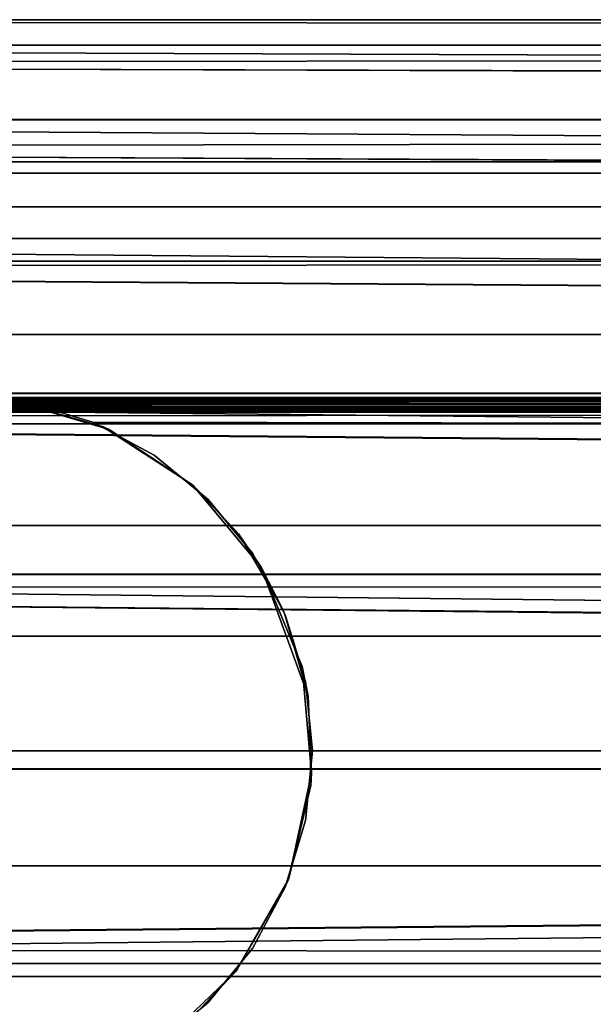
# Model space of a CAD drawing. Extents: x -0.346 to 0.346, y -0.089 to 0.
# Drawn here: x -0.049 to -0.037, y -0.077 to -0.056 of the extents above; entities that cross this region are included whole.
import ezdxf

# ---------------------------------------------------------------- set-up
doc = ezdxf.new("R2010")
doc.units = 0
for name, color, linetype in [('L10_VERBINDER_FARBE', 7, 'CONTINUOUS'), ('L12_STOPFEN', 7, 'CONTINUOUS'), ('L1_ROHR_FARBE', 7, 'CONTINUOUS'), ('L7_ROLLEN_FARBE1', 7, 'CONTINUOUS'), ('L9_ROLLEN_FARBE', 7, 'CONTINUOUS')]:
    doc.layers.add(name, color=color, linetype=linetype)

msp = doc.modelspace()

# ---------------------------------------------------------------- linework, layer by layer
at = {"layer": 'L10_VERBINDER_FARBE', "color": 253}
for points, invisible_edges in [([(-0.068042, -0.06451, 0.11875), (-0.032042, -0.064506, 0.118736), (-0.068042, -0.0645, 0.118687), (-0.068042, -0.06451, 0.11875)], 8), ([(-0.032042, -0.064506, 0.118736), (-0.032042, -0.0645, 0.118687), (-0.068042, -0.0645, 0.118687), (-0.032042, -0.064506, 0.118736)], 8), ([(-0.068042, -0.0645, 0.118687), (-0.032042, -0.0645, 0.042138), (-0.068042, -0.0645, 0.042138), (-0.068042, -0.0645, 0.118687)], 9), ([(-0.032042, -0.0645, 0.042138), (-0.068042, -0.0645, 0.118687), (-0.032042, -0.0645, 0.118687), (-0.032042, -0.0645, 0.042138)], 9), ([(-0.068042, -0.0645, 0.042138), (-0.032042, -0.064509, 0.042079), (-0.068042, -0.064509, 0.042079), (-0.068042, -0.0645, 0.042138)], 9), ([(-0.032042, -0.064509, 0.042079), (-0.068042, -0.0645, 0.042138), (-0.032042, -0.0645, 0.042138), (-0.032042, -0.064509, 0.042079)], 9), ([(-0.032042, -0.064539, 0.118806), (-0.032042, -0.064506, 0.118736), (-0.068042, -0.06451, 0.11875), (-0.032042, -0.064539, 0.118806)], 8), ([(-0.032042, -0.064509, 0.042079), (-0.068042, -0.064536, 0.042023), (-0.068042, -0.064509, 0.042079), (-0.032042, -0.064509, 0.042079)], 8), ([(-0.032042, -0.064509, 0.042079), (-0.032042, -0.064533, 0.042027), (-0.068042, -0.064536, 0.042023), (-0.032042, -0.064509, 0.042079)], 8), ([(-0.032042, -0.064539, 0.118806), (-0.068042, -0.06451, 0.11875), (-0.068042, -0.064539, 0.118806), (-0.032042, -0.064539, 0.118806)], 8), ([(-0.032042, -0.064533, 0.042027), (-0.032042, -0.06458, 0.041978), (-0.068042, -0.064536, 0.042023), (-0.032042, -0.064533, 0.042027)], 8), ([(-0.068042, -0.064536, 0.042023), (-0.032042, -0.06458, 0.041978), (-0.068042, -0.06458, 0.041978), (-0.068042, -0.064536, 0.042023)], 8), ([(-0.032042, -0.064589, 0.118854), (-0.068042, -0.064539, 0.118806), (-0.068042, -0.06459, 0.118854), (-0.032042, -0.064589, 0.118854)], 9), ([(-0.068042, -0.064539, 0.118806), (-0.032042, -0.064589, 0.118854), (-0.032042, -0.064539, 0.118806), (-0.068042, -0.064539, 0.118806)], 9), ([(-0.032042, -0.064636, 0.041948), (-0.068042, -0.064635, 0.041949), (-0.068042, -0.06458, 0.041978), (-0.032042, -0.064636, 0.041948)], 8), ([(-0.032042, -0.064636, 0.041948), (-0.068042, -0.06458, 0.041978), (-0.032042, -0.06458, 0.041978), (-0.032042, -0.064636, 0.041948)], 8), ([(-0.068042, -0.06459, 0.118854), (-0.032042, -0.064653, 0.118882), (-0.032042, -0.064589, 0.118854), (-0.068042, -0.06459, 0.118854)], 9), ([(-0.032042, -0.064653, 0.118882), (-0.068042, -0.06459, 0.118854), (-0.068042, -0.064653, 0.118882), (-0.032042, -0.064653, 0.118882)], 9), ([(-0.032042, -0.064636, 0.041948), (-0.068042, -0.064697, 0.041938), (-0.068042, -0.064635, 0.041949), (-0.032042, -0.064636, 0.041948)], 8), ([(-0.032042, -0.064697, 0.041938), (-0.068042, -0.064697, 0.041938), (-0.032042, -0.064636, 0.041948), (-0.032042, -0.064697, 0.041938)], 8), ([(-0.032042, -0.064725, 0.118886), (-0.068042, -0.064653, 0.118882), (-0.068042, -0.06472, 0.118886), (-0.032042, -0.064725, 0.118886)], 8), ([(-0.032042, -0.064653, 0.118882), (-0.068042, -0.064653, 0.118882), (-0.032042, -0.064725, 0.118886), (-0.032042, -0.064653, 0.118882)], 8), ([(-0.032042, -0.064768, 0.04195), (-0.068042, -0.064759, 0.041947), (-0.068042, -0.064697, 0.041938), (-0.032042, -0.064768, 0.04195)], 8), ([(-0.032042, -0.064697, 0.041938), (-0.032042, -0.064768, 0.04195), (-0.068042, -0.064697, 0.041938), (-0.032042, -0.064697, 0.041938)], 8), ([(-0.032042, -0.064725, 0.118886), (-0.068042, -0.06472, 0.118886), (-0.068042, -0.064786, 0.118868), (-0.032042, -0.064725, 0.118886)], 8), ([(-0.032042, -0.064786, 0.118868), (-0.032042, -0.064725, 0.118886), (-0.068042, -0.064786, 0.118868), (-0.032042, -0.064786, 0.118868)], 8), ([(-0.032042, -0.064768, 0.04195), (-0.068042, -0.064815, 0.041974), (-0.068042, -0.064759, 0.041947), (-0.032042, -0.064768, 0.04195)], 8), ([(-0.032042, -0.064768, 0.04195), (-0.032042, -0.064815, 0.041974), (-0.068042, -0.064815, 0.041974), (-0.032042, -0.064768, 0.04195)], 8)]:
    msp.add_3dface(points, dxfattribs=dict(at, invisible_edges=invisible_edges))
at = {"layer": 'L12_STOPFEN', "color": 253}
for points, invisible_edges in [([(-0.048881, -0.07946, 0.019386), (-0.049034, -0.064518, 0.019386), (-0.046948, -0.065113, 0.019386), (-0.048881, -0.07946, 0.019386)], 13), ([(-0.046805, -0.065179, 0.025986), (-0.046948, -0.065113, 0.019386), (-0.049034, -0.064518, 0.019386), (-0.046805, -0.065179, 0.025986)], 8), ([(-0.046805, -0.065179, 0.025986), (-0.049034, -0.064518, 0.019386), (-0.04884, -0.064546, 0.025986), (-0.046805, -0.065179, 0.025986)], 8), ([(-0.048881, -0.07946, 0.019386), (-0.046948, -0.065113, 0.019386), (-0.047516, -0.079115, 0.019386), (-0.048881, -0.07946, 0.019386)], 11), ([(-0.047516, -0.079115, 0.019386), (-0.046948, -0.065113, 0.019386), (-0.045647, -0.07814, 0.019386), (-0.047516, -0.079115, 0.019386)], 11), ([(-0.045647, -0.07814, 0.019386), (-0.046948, -0.065113, 0.019386), (-0.045034, -0.06635, 0.019386), (-0.045647, -0.07814, 0.019386)], 13), ([(-0.046805, -0.065179, 0.025986), (-0.045034, -0.06635, 0.019386), (-0.046948, -0.065113, 0.019386), (-0.046805, -0.065179, 0.025986)], 8), ([(-0.045038, -0.066346, 0.025986), (-0.045034, -0.06635, 0.019386), (-0.046805, -0.065179, 0.025986), (-0.045038, -0.066346, 0.025986)], 8), ([(-0.045647, -0.07814, 0.019386), (-0.045034, -0.06635, 0.019386), (-0.044121, -0.076685, 0.019386), (-0.045647, -0.07814, 0.019386)], 11), ([(-0.045038, -0.066346, 0.025986), (-0.044063, -0.067389, 0.025986), (-0.045034, -0.06635, 0.019386), (-0.045038, -0.066346, 0.025986)], 8), ([(-0.044121, -0.076685, 0.019386), (-0.045034, -0.06635, 0.019386), (-0.043576, -0.068102, 0.019386), (-0.044121, -0.076685, 0.019386)], 13), ([(-0.045034, -0.06635, 0.019386), (-0.044063, -0.067389, 0.025986), (-0.043576, -0.068102, 0.019386), (-0.045034, -0.06635, 0.019386)], 8), ([(-0.044063, -0.067389, 0.025986), (-0.043102, -0.069027, 0.025986), (-0.043576, -0.068102, 0.019386), (-0.044063, -0.067389, 0.025986)], 8), ([(-0.044121, -0.076685, 0.019386), (-0.043576, -0.068102, 0.019386), (-0.042993, -0.074705, 0.019386), (-0.044121, -0.076685, 0.019386)], 11), ([(-0.042993, -0.074705, 0.019386), (-0.043576, -0.068102, 0.019386), (-0.042707, -0.070209, 0.019386), (-0.042993, -0.074705, 0.019386)], 13), ([(-0.043576, -0.068102, 0.019386), (-0.042582, -0.070839, 0.025986), (-0.042707, -0.070209, 0.019386), (-0.043576, -0.068102, 0.019386)], 8), ([(-0.043576, -0.068102, 0.019386), (-0.043102, -0.069027, 0.025986), (-0.042582, -0.070839, 0.025986), (-0.043576, -0.068102, 0.019386)], 8), ([(-0.042993, -0.074705, 0.019386), (-0.042707, -0.070209, 0.019386), (-0.042507, -0.072479, 0.019386), (-0.042993, -0.074705, 0.019386)], 9), ([(-0.042707, -0.070209, 0.019386), (-0.042582, -0.070839, 0.025986), (-0.042507, -0.072479, 0.019386), (-0.042707, -0.070209, 0.019386)], 8), ([(-0.042582, -0.070839, 0.025986), (-0.042527, -0.072731, 0.025986), (-0.042507, -0.072479, 0.019386), (-0.042582, -0.070839, 0.025986)], 8), ([(-0.042507, -0.072479, 0.019386), (-0.042527, -0.072731, 0.025986), (-0.042993, -0.074705, 0.019386), (-0.042507, -0.072479, 0.019386)], 8), ([(-0.042527, -0.072731, 0.025986), (-0.043031, -0.074802, 0.025986), (-0.042993, -0.074705, 0.019386), (-0.042527, -0.072731, 0.025986)], 8), ([(-0.042993, -0.074705, 0.019386), (-0.044085, -0.076639, 0.025986), (-0.044121, -0.076685, 0.019386), (-0.042993, -0.074705, 0.019386)], 8), ([(-0.042993, -0.074705, 0.019386), (-0.043031, -0.074802, 0.025986), (-0.044085, -0.076639, 0.025986), (-0.042993, -0.074705, 0.019386)], 8), ([(-0.044085, -0.076639, 0.025986), (-0.045064, -0.077677, 0.025986), (-0.044121, -0.076685, 0.019386), (-0.044085, -0.076639, 0.025986)], 8), ([(-0.045064, -0.077677, 0.025986), (-0.045647, -0.07814, 0.019386), (-0.044121, -0.076685, 0.019386), (-0.045064, -0.077677, 0.025986)], 8)]:
    msp.add_3dface(points, dxfattribs=dict(at, invisible_edges=invisible_edges))
at = {"layer": 'L1_ROHR_FARBE', "color": 253, "invisible_edges": 8}
for points in [[(0.309552, -0.057033, 0.13748), (-0.089737, -0.056481, 0.13522), (-0.089737, -0.057019, 0.137406), (0.309552, -0.057033, 0.13748)], [(0.309552, -0.057033, 0.13748), (-0.089737, -0.056482, 0.133292), (-0.089737, -0.056481, 0.13522), (0.309552, -0.057033, 0.13748)], [(0.309552, -0.057033, 0.13748), (0.309553, -0.056489, 0.133339), (-0.089737, -0.056482, 0.133292), (0.309552, -0.057033, 0.13748)], [(0.309553, -0.056489, 0.133339), (-0.089736, -0.056483, 0.131363), (-0.089737, -0.056482, 0.133292), (0.309553, -0.056489, 0.133339)], [(0.309553, -0.056489, 0.133339), (0.309553, -0.057036, 0.129198), (-0.089736, -0.056483, 0.131363), (0.309553, -0.056489, 0.133339)], [(-0.089736, -0.056483, 0.131363), (0.309553, -0.057036, 0.129198), (-0.089736, -0.057022, 0.129178), (-0.089736, -0.056483, 0.131363)], [(0.309551, -0.05863, 0.141339), (-0.089737, -0.057019, 0.137406), (-0.089738, -0.057403, 0.138966), (0.309551, -0.05863, 0.141339)], [(0.309551, -0.05863, 0.141339), (0.309552, -0.057033, 0.13748), (-0.089737, -0.057019, 0.137406), (0.309551, -0.05863, 0.141339)], [(0.309553, -0.057036, 0.129198), (-0.089736, -0.057407, 0.127618), (-0.089736, -0.057022, 0.129178), (0.309553, -0.057036, 0.129198)], [(0.309553, -0.057036, 0.129198), (0.309553, -0.058635, 0.125339), (-0.089736, -0.057407, 0.127618), (0.309553, -0.057036, 0.129198)], [(0.309551, -0.05863, 0.141339), (-0.089738, -0.057403, 0.138966), (-0.089738, -0.058598, 0.141244), (0.309551, -0.05863, 0.141339)], [(-0.089736, -0.057407, 0.127618), (0.309553, -0.058635, 0.125339), (-0.089736, -0.058603, 0.12534), (-0.089736, -0.057407, 0.127618)], [(0.30955, -0.061172, 0.144654), (-0.089738, -0.058598, 0.141244), (-0.089738, -0.059195, 0.142381), (0.30955, -0.061172, 0.144654)], [(0.30955, -0.061172, 0.144654), (0.309551, -0.05863, 0.141339), (-0.089738, -0.058598, 0.141244), (0.30955, -0.061172, 0.144654)], [(-0.089736, -0.058603, 0.12534), (0.309553, -0.058635, 0.125339), (-0.089736, -0.0592, 0.124203), (-0.089736, -0.058603, 0.12534)], [(0.309553, -0.058635, 0.125339), (0.309553, -0.061179, 0.122026), (-0.089736, -0.0592, 0.124203), (0.309553, -0.058635, 0.125339)], [(0.30955, -0.061172, 0.144654), (-0.089738, -0.059195, 0.142381), (-0.089739, -0.061114, 0.144549), (0.30955, -0.061172, 0.144654)], [(-0.089736, -0.0592, 0.124203), (0.309553, -0.061179, 0.122026), (-0.089737, -0.061121, 0.122037), (-0.089736, -0.0592, 0.124203)], [(0.309549, -0.064485, 0.147197), (-0.089739, -0.061114, 0.144549), (-0.08974, -0.061752, 0.145269), (0.309549, -0.064485, 0.147197)], [(0.30955, -0.061172, 0.144654), (-0.089739, -0.061114, 0.144549), (0.309549, -0.064485, 0.147197), (0.30955, -0.061172, 0.144654)], [(-0.089737, -0.061121, 0.122037), (0.309553, -0.061179, 0.122026), (-0.089737, -0.061759, 0.121317), (-0.089737, -0.061121, 0.122037)], [(0.309553, -0.061179, 0.122026), (0.309552, -0.064494, 0.119485), (-0.089737, -0.061759, 0.121317), (0.309553, -0.061179, 0.122026)], [(0.309549, -0.064485, 0.147197), (-0.08974, -0.061752, 0.145269), (-0.089741, -0.064398, 0.147097), (0.309549, -0.064485, 0.147197)], [(0.309552, -0.064494, 0.119485), (-0.089737, -0.064406, 0.119491), (-0.089737, -0.061759, 0.121317), (0.309552, -0.064494, 0.119485)], [(0.309547, -0.068343, 0.148797), (-0.089741, -0.064398, 0.147097), (-0.089741, -0.064925, 0.147461), (0.309547, -0.068343, 0.148797)], [(0.309549, -0.064485, 0.147197), (-0.089741, -0.064398, 0.147097), (0.309547, -0.068343, 0.148797), (0.309549, -0.064485, 0.147197)], [(0.309552, -0.064494, 0.119485), (-0.089738, -0.064934, 0.119127), (-0.089737, -0.064406, 0.119491), (0.309552, -0.064494, 0.119485)], [(0.309552, -0.064494, 0.119485), (0.309551, -0.068353, 0.117887), (-0.089738, -0.064934, 0.119127), (0.309552, -0.064494, 0.119485)], [(0.309547, -0.068343, 0.148797), (-0.089741, -0.064925, 0.147461), (-0.089742, -0.068232, 0.148717), (0.309547, -0.068343, 0.148797)], [(0.309551, -0.068353, 0.117887), (-0.089738, -0.068242, 0.117874), (-0.089738, -0.064934, 0.119127), (0.309551, -0.068353, 0.117887)], [(0.309546, -0.072484, 0.149344), (-0.089742, -0.068232, 0.148717), (-0.089742, -0.068531, 0.14883), (0.309546, -0.072484, 0.149344)], [(0.309547, -0.068343, 0.148797), (-0.089742, -0.068232, 0.148717), (0.309546, -0.072484, 0.149344), (0.309547, -0.068343, 0.148797)], [(0.309551, -0.068353, 0.117887), (-0.089738, -0.068541, 0.11776), (-0.089738, -0.068242, 0.117874), (0.309551, -0.068353, 0.117887)], [(0.309546, -0.072484, 0.149344), (-0.089742, -0.068531, 0.14883), (-0.089743, -0.07236, 0.149296), (0.309546, -0.072484, 0.149344)], [(0.309551, -0.068353, 0.117887), (0.30955, -0.072494, 0.117344), (-0.089738, -0.068541, 0.11776), (0.309551, -0.068353, 0.117887)], [(0.30955, -0.072494, 0.117344), (-0.08974, -0.07237, 0.117296), (-0.089738, -0.068541, 0.11776), (0.30955, -0.072494, 0.117344)], [(0.309546, -0.072484, 0.149344), (-0.089743, -0.07236, 0.149296), (-0.089744, -0.076189, 0.148833), (0.309546, -0.072484, 0.149344)], [(0.309546, -0.072484, 0.149344), (-0.089744, -0.076189, 0.148833), (0.309545, -0.076626, 0.1488), (0.309546, -0.072484, 0.149344)], [(0.30955, -0.072494, 0.117344), (-0.089741, -0.076199, 0.117763), (-0.08974, -0.07237, 0.117296), (0.30955, -0.072494, 0.117344)], [(0.30955, -0.072494, 0.117344), (0.309548, -0.076635, 0.11789), (-0.089741, -0.076499, 0.117876), (0.30955, -0.072494, 0.117344)], [(0.30955, -0.072494, 0.117344), (-0.089741, -0.076499, 0.117876), (-0.089741, -0.076199, 0.117763), (0.30955, -0.072494, 0.117344)], [(0.309545, -0.076626, 0.1488), (-0.089744, -0.076189, 0.148833), (-0.089745, -0.076489, 0.148719), (0.309545, -0.076626, 0.1488)], [(0.309545, -0.076626, 0.1488), (-0.089745, -0.076489, 0.148719), (-0.089745, -0.079796, 0.147466), (0.309545, -0.076626, 0.1488)], [(0.309545, -0.076626, 0.1488), (-0.089745, -0.079796, 0.147466), (0.309544, -0.080485, 0.147202), (0.309545, -0.076626, 0.1488)], [(0.309548, -0.076635, 0.11789), (-0.089742, -0.079805, 0.119131), (-0.089741, -0.076499, 0.117876), (0.309548, -0.076635, 0.11789)], [(0.309548, -0.076635, 0.11789), (0.309547, -0.080494, 0.11949), (-0.089742, -0.080333, 0.119496), (0.309548, -0.076635, 0.11789)], [(0.309548, -0.076635, 0.11789), (-0.089742, -0.080333, 0.119496), (-0.089742, -0.079805, 0.119131), (0.309548, -0.076635, 0.11789)]]:
    msp.add_3dface(points, dxfattribs=at)
at = {"layer": 'L7_ROLLEN_FARBE1', "color": 253}
for points, invisible_edges in [([(-0.050042, -0.06445, 0.025876), (-0.050042, -0.07955, 0.025876), (-0.048569, -0.064595, 0.025876), (-0.050042, -0.06445, 0.025876)], 11), ([(-0.050042, -0.07955, 0.019376), (-0.050042, -0.06445, 0.019376), (-0.048569, -0.064595, 0.019376), (-0.050042, -0.07955, 0.019376)], 13), ([(-0.050042, -0.06445, 0.025876), (-0.048569, -0.064595, 0.019376), (-0.050042, -0.06445, 0.019376), (-0.050042, -0.06445, 0.025876)], 9), ([(-0.048569, -0.064595, 0.019376), (-0.050042, -0.06445, 0.025876), (-0.048569, -0.064595, 0.025876), (-0.048569, -0.064595, 0.019376)], 9), ([(-0.048569, -0.064595, 0.025876), (-0.050042, -0.07955, 0.025876), (-0.048569, -0.079405, 0.025876), (-0.048569, -0.064595, 0.025876)], 13), ([(-0.050042, -0.07955, 0.019376), (-0.048569, -0.064595, 0.019376), (-0.048569, -0.079405, 0.019376), (-0.050042, -0.07955, 0.019376)], 11), ([(-0.048569, -0.064595, 0.025876), (-0.048569, -0.079405, 0.025876), (-0.047153, -0.065025, 0.025876), (-0.048569, -0.064595, 0.025876)], 11), ([(-0.048569, -0.079405, 0.019376), (-0.048569, -0.064595, 0.019376), (-0.047153, -0.065025, 0.019376), (-0.048569, -0.079405, 0.019376)], 13), ([(-0.048569, -0.064595, 0.025876), (-0.047153, -0.065025, 0.019376), (-0.048569, -0.064595, 0.019376), (-0.048569, -0.064595, 0.025876)], 9), ([(-0.047153, -0.065025, 0.019376), (-0.048569, -0.064595, 0.025876), (-0.047153, -0.065025, 0.025876), (-0.047153, -0.065025, 0.019376)], 9), ([(-0.047153, -0.065025, 0.025876), (-0.048569, -0.079405, 0.025876), (-0.047153, -0.078975, 0.025876), (-0.047153, -0.065025, 0.025876)], 13), ([(-0.048569, -0.079405, 0.019376), (-0.047153, -0.065025, 0.019376), (-0.047153, -0.078975, 0.019376), (-0.048569, -0.079405, 0.019376)], 11), ([(-0.047153, -0.065025, 0.025876), (-0.047153, -0.078975, 0.025876), (-0.045847, -0.065722, 0.025876), (-0.047153, -0.065025, 0.025876)], 11), ([(-0.047153, -0.078975, 0.019376), (-0.047153, -0.065025, 0.019376), (-0.045847, -0.065722, 0.019376), (-0.047153, -0.078975, 0.019376)], 13), ([(-0.047153, -0.065025, 0.025876), (-0.045847, -0.065722, 0.019376), (-0.047153, -0.065025, 0.019376), (-0.047153, -0.065025, 0.025876)], 9), ([(-0.045847, -0.065722, 0.019376), (-0.047153, -0.065025, 0.025876), (-0.045847, -0.065722, 0.025876), (-0.045847, -0.065722, 0.019376)], 9), ([(-0.045847, -0.065722, 0.025876), (-0.047153, -0.078975, 0.025876), (-0.045847, -0.078278, 0.025876), (-0.045847, -0.065722, 0.025876)], 13), ([(-0.047153, -0.078975, 0.019376), (-0.045847, -0.065722, 0.019376), (-0.045847, -0.078278, 0.019376), (-0.047153, -0.078975, 0.019376)], 11), ([(-0.045847, -0.065722, 0.025876), (-0.045847, -0.078278, 0.025876), (-0.044703, -0.066661, 0.025876), (-0.045847, -0.065722, 0.025876)], 11), ([(-0.045847, -0.078278, 0.019376), (-0.045847, -0.065722, 0.019376), (-0.044703, -0.066661, 0.019376), (-0.045847, -0.078278, 0.019376)], 13), ([(-0.045847, -0.065722, 0.025876), (-0.044703, -0.066661, 0.019376), (-0.045847, -0.065722, 0.019376), (-0.045847, -0.065722, 0.025876)], 9), ([(-0.044703, -0.066661, 0.019376), (-0.045847, -0.065722, 0.025876), (-0.044703, -0.066661, 0.025876), (-0.044703, -0.066661, 0.019376)], 9), ([(-0.044703, -0.066661, 0.025876), (-0.045847, -0.078278, 0.025876), (-0.044703, -0.077339, 0.025876), (-0.044703, -0.066661, 0.025876)], 13), ([(-0.045847, -0.078278, 0.019376), (-0.044703, -0.066661, 0.019376), (-0.044703, -0.077339, 0.019376), (-0.045847, -0.078278, 0.019376)], 11), ([(-0.044703, -0.066661, 0.025876), (-0.044703, -0.077339, 0.025876), (-0.043764, -0.067805, 0.025876), (-0.044703, -0.066661, 0.025876)], 11), ([(-0.044703, -0.077339, 0.019376), (-0.044703, -0.066661, 0.019376), (-0.043764, -0.067805, 0.019376), (-0.044703, -0.077339, 0.019376)], 13), ([(-0.043764, -0.067805, 0.019376), (-0.044703, -0.066661, 0.025876), (-0.043764, -0.067805, 0.025876), (-0.043764, -0.067805, 0.019376)], 9), ([(-0.044703, -0.066661, 0.025876), (-0.043764, -0.067805, 0.019376), (-0.044703, -0.066661, 0.019376), (-0.044703, -0.066661, 0.025876)], 9), ([(-0.043764, -0.067805, 0.025876), (-0.044703, -0.077339, 0.025876), (-0.043764, -0.076195, 0.025876), (-0.043764, -0.067805, 0.025876)], 13), ([(-0.044703, -0.077339, 0.019376), (-0.043764, -0.067805, 0.019376), (-0.043764, -0.076195, 0.019376), (-0.044703, -0.077339, 0.019376)], 11), ([(-0.043764, -0.067805, 0.025876), (-0.043764, -0.076195, 0.025876), (-0.043067, -0.069111, 0.025876), (-0.043764, -0.067805, 0.025876)], 11), ([(-0.043764, -0.076195, 0.019376), (-0.043764, -0.067805, 0.019376), (-0.043067, -0.069111, 0.019376), (-0.043764, -0.076195, 0.019376)], 13), ([(-0.043067, -0.069111, 0.019376), (-0.043764, -0.067805, 0.025876), (-0.043067, -0.069111, 0.025876), (-0.043067, -0.069111, 0.019376)], 9), ([(-0.043764, -0.067805, 0.025876), (-0.043067, -0.069111, 0.019376), (-0.043764, -0.067805, 0.019376), (-0.043764, -0.067805, 0.025876)], 9), ([(-0.043067, -0.069111, 0.025876), (-0.043764, -0.076195, 0.025876), (-0.043067, -0.074889, 0.025876), (-0.043067, -0.069111, 0.025876)], 13), ([(-0.043764, -0.076195, 0.019376), (-0.043067, -0.069111, 0.019376), (-0.043067, -0.074889, 0.019376), (-0.043764, -0.076195, 0.019376)], 11), ([(-0.043067, -0.069111, 0.025876), (-0.043067, -0.074889, 0.025876), (-0.042637, -0.070527, 0.025876), (-0.043067, -0.069111, 0.025876)], 11), ([(-0.043067, -0.074889, 0.019376), (-0.043067, -0.069111, 0.019376), (-0.042637, -0.070527, 0.019376), (-0.043067, -0.074889, 0.019376)], 13), ([(-0.042637, -0.070527, 0.019376), (-0.043067, -0.069111, 0.025876), (-0.042637, -0.070527, 0.025876), (-0.042637, -0.070527, 0.019376)], 9), ([(-0.043067, -0.069111, 0.025876), (-0.042637, -0.070527, 0.019376), (-0.043067, -0.069111, 0.019376), (-0.043067, -0.069111, 0.025876)], 9), ([(-0.042637, -0.070527, 0.025876), (-0.043067, -0.074889, 0.025876), (-0.042637, -0.073473, 0.025876), (-0.042637, -0.070527, 0.025876)], 13), ([(-0.043067, -0.074889, 0.019376), (-0.042637, -0.070527, 0.019376), (-0.042637, -0.073473, 0.019376), (-0.043067, -0.074889, 0.019376)], 11), ([(-0.042637, -0.070527, 0.025876), (-0.042637, -0.073473, 0.025876), (-0.042492, -0.072, 0.025876), (-0.042637, -0.070527, 0.025876)], 9), ([(-0.042637, -0.073473, 0.019376), (-0.042637, -0.070527, 0.019376), (-0.042492, -0.072, 0.019376), (-0.042637, -0.073473, 0.019376)], 9), ([(-0.042492, -0.072, 0.019376), (-0.042637, -0.070527, 0.025876), (-0.042492, -0.072, 0.025876), (-0.042492, -0.072, 0.019376)], 9), ([(-0.042637, -0.070527, 0.025876), (-0.042492, -0.072, 0.019376), (-0.042637, -0.070527, 0.019376), (-0.042637, -0.070527, 0.025876)], 9), ([(-0.042637, -0.073473, 0.019376), (-0.042492, -0.072, 0.025876), (-0.042637, -0.073473, 0.025876), (-0.042637, -0.073473, 0.019376)], 9), ([(-0.042492, -0.072, 0.025876), (-0.042637, -0.073473, 0.019376), (-0.042492, -0.072, 0.019376), (-0.042492, -0.072, 0.025876)], 9), ([(-0.043067, -0.074889, 0.019376), (-0.042637, -0.073473, 0.025876), (-0.043067, -0.074889, 0.025876), (-0.043067, -0.074889, 0.019376)], 9), ([(-0.042637, -0.073473, 0.025876), (-0.043067, -0.074889, 0.019376), (-0.042637, -0.073473, 0.019376), (-0.042637, -0.073473, 0.025876)], 9), ([(-0.043764, -0.076195, 0.019376), (-0.043067, -0.074889, 0.025876), (-0.043764, -0.076195, 0.025876), (-0.043764, -0.076195, 0.019376)], 9), ([(-0.043067, -0.074889, 0.025876), (-0.043764, -0.076195, 0.019376), (-0.043067, -0.074889, 0.019376), (-0.043067, -0.074889, 0.025876)], 9), ([(-0.044703, -0.077339, 0.019376), (-0.043764, -0.076195, 0.025876), (-0.044703, -0.077339, 0.025876), (-0.044703, -0.077339, 0.019376)], 9), ([(-0.043764, -0.076195, 0.025876), (-0.044703, -0.077339, 0.019376), (-0.043764, -0.076195, 0.019376), (-0.043764, -0.076195, 0.025876)], 9), ([(-0.044703, -0.077339, 0.019376), (-0.045847, -0.078278, 0.025876), (-0.045847, -0.078278, 0.019376), (-0.044703, -0.077339, 0.019376)], 9), ([(-0.045847, -0.078278, 0.025876), (-0.044703, -0.077339, 0.019376), (-0.044703, -0.077339, 0.025876), (-0.045847, -0.078278, 0.025876)], 9)]:
    msp.add_3dface(points, dxfattribs=dict(at, invisible_edges=invisible_edges))
at = {"layer": 'L9_ROLLEN_FARBE', "color": 253}
for points, invisible_edges in [([(-0.200042, -0.0595, 0.031677), (-0.029042, -0.05974, 0.029238), (-0.200042, -0.05974, 0.029238), (-0.200042, -0.0595, 0.031677)], 9), ([(-0.029042, -0.05974, 0.029238), (-0.200042, -0.0595, 0.031677), (-0.029042, -0.0595, 0.031677), (-0.029042, -0.05974, 0.029238)], 9), ([(-0.200042, -0.05974, 0.034116), (-0.029042, -0.0595, 0.031677), (-0.200042, -0.0595, 0.031677), (-0.200042, -0.05974, 0.034116)], 9), ([(-0.029042, -0.0595, 0.031677), (-0.200042, -0.05974, 0.034116), (-0.029042, -0.05974, 0.034116), (-0.029042, -0.0595, 0.031677)], 9), ([(-0.200042, -0.05974, 0.029238), (-0.029042, -0.060452, 0.026893), (-0.200042, -0.060452, 0.026893), (-0.200042, -0.05974, 0.029238)], 9), ([(-0.029042, -0.060452, 0.026893), (-0.200042, -0.05974, 0.029238), (-0.029042, -0.05974, 0.029238), (-0.029042, -0.060452, 0.026893)], 9), ([(-0.200042, -0.060452, 0.036461), (-0.029042, -0.05974, 0.034116), (-0.200042, -0.05974, 0.034116), (-0.200042, -0.060452, 0.036461)], 9), ([(-0.029042, -0.05974, 0.034116), (-0.200042, -0.060452, 0.036461), (-0.029042, -0.060452, 0.036461), (-0.029042, -0.05974, 0.034116)], 9), ([(-0.200042, -0.060452, 0.026893), (-0.029042, -0.061607, 0.024732), (-0.200042, -0.061607, 0.024732), (-0.200042, -0.060452, 0.026893)], 9), ([(-0.029042, -0.061607, 0.024732), (-0.200042, -0.060452, 0.026893), (-0.029042, -0.060452, 0.026893), (-0.029042, -0.061607, 0.024732)], 9), ([(-0.200042, -0.061607, 0.038622), (-0.029042, -0.060452, 0.036461), (-0.200042, -0.060452, 0.036461), (-0.200042, -0.061607, 0.038622)], 9), ([(-0.029042, -0.060452, 0.036461), (-0.200042, -0.061607, 0.038622), (-0.029042, -0.061607, 0.038622), (-0.029042, -0.060452, 0.036461)], 9), ([(-0.200042, -0.061607, 0.024732), (-0.029042, -0.063161, 0.022838), (-0.200042, -0.063161, 0.022838), (-0.200042, -0.061607, 0.024732)], 9), ([(-0.029042, -0.063161, 0.022838), (-0.200042, -0.061607, 0.024732), (-0.029042, -0.061607, 0.024732), (-0.029042, -0.063161, 0.022838)], 9), ([(-0.200042, -0.063161, 0.040516), (-0.029042, -0.061607, 0.038622), (-0.200042, -0.061607, 0.038622), (-0.200042, -0.063161, 0.040516)], 9), ([(-0.029042, -0.061607, 0.038622), (-0.200042, -0.063161, 0.040516), (-0.029042, -0.063161, 0.040516), (-0.029042, -0.061607, 0.038622)], 9), ([(-0.029042, -0.063161, 0.022838), (-0.200042, -0.065055, 0.021284), (-0.200042, -0.063161, 0.022838), (-0.029042, -0.063161, 0.022838)], 9), ([(-0.200042, -0.065055, 0.021284), (-0.029042, -0.063161, 0.022838), (-0.050042, -0.06445, 0.02178), (-0.200042, -0.065055, 0.021284)], 15), ([(-0.029042, -0.065055, 0.04207), (-0.200042, -0.063161, 0.040516), (-0.200042, -0.065055, 0.04207), (-0.029042, -0.065055, 0.04207)], 9), ([(-0.200042, -0.063161, 0.040516), (-0.029042, -0.065055, 0.04207), (-0.029042, -0.063161, 0.040516), (-0.200042, -0.063161, 0.040516)], 9), ([(-0.050042, -0.06445, 0.02178), (-0.029042, -0.063161, 0.022838), (-0.048569, -0.064595, 0.021661), (-0.050042, -0.06445, 0.02178)], 11), ([(-0.048569, -0.064595, 0.021661), (-0.029042, -0.063161, 0.022838), (-0.047153, -0.065025, 0.021309), (-0.048569, -0.064595, 0.021661)], 11), ([(-0.047153, -0.065025, 0.021309), (-0.029042, -0.063161, 0.022838), (-0.029042, -0.065055, 0.021284), (-0.047153, -0.065025, 0.021309)], 9), ([(-0.050042, -0.07955, 0.027247), (-0.050042, -0.06445, 0.027247), (-0.048569, -0.064595, 0.027247), (-0.050042, -0.07955, 0.027247)], 13), ([(-0.048569, -0.064595, 0.027247), (-0.050042, -0.06445, 0.02178), (-0.048569, -0.064595, 0.021661), (-0.048569, -0.064595, 0.027247)], 9), ([(-0.050042, -0.06445, 0.02178), (-0.048569, -0.064595, 0.027247), (-0.050042, -0.06445, 0.027247), (-0.050042, -0.06445, 0.02178)], 9), ([(-0.050042, -0.07955, 0.027247), (-0.048569, -0.064595, 0.027247), (-0.048569, -0.079405, 0.027247), (-0.050042, -0.07955, 0.027247)], 11), ([(-0.048569, -0.079405, 0.027247), (-0.048569, -0.064595, 0.027247), (-0.047153, -0.065025, 0.027247), (-0.048569, -0.079405, 0.027247)], 13), ([(-0.047153, -0.065025, 0.027247), (-0.048569, -0.064595, 0.021661), (-0.047153, -0.065025, 0.021309), (-0.047153, -0.065025, 0.027247)], 9), ([(-0.048569, -0.064595, 0.021661), (-0.047153, -0.065025, 0.027247), (-0.048569, -0.064595, 0.027247), (-0.048569, -0.064595, 0.021661)], 9), ([(-0.200042, -0.067216, 0.043225), (-0.029042, -0.065055, 0.04207), (-0.200042, -0.065055, 0.04207), (-0.200042, -0.067216, 0.043225)], 9), ([(-0.029042, -0.065055, 0.04207), (-0.200042, -0.067216, 0.043225), (-0.029042, -0.067216, 0.043225), (-0.029042, -0.065055, 0.04207)], 9), ([(-0.048569, -0.079405, 0.027247), (-0.047153, -0.065025, 0.027247), (-0.047153, -0.078975, 0.027247), (-0.048569, -0.079405, 0.027247)], 11), ([(-0.029042, -0.065055, 0.021284), (-0.045848, -0.065722, 0.020927), (-0.047153, -0.065025, 0.021309), (-0.029042, -0.065055, 0.021284)], 9), ([(-0.047153, -0.078975, 0.027247), (-0.047153, -0.065025, 0.027247), (-0.045848, -0.065722, 0.027247), (-0.047153, -0.078975, 0.027247)], 13), ([(-0.045848, -0.065722, 0.027247), (-0.047153, -0.065025, 0.021309), (-0.045848, -0.065722, 0.020927), (-0.045848, -0.065722, 0.027247)], 9), ([(-0.047153, -0.065025, 0.021309), (-0.045848, -0.065722, 0.027247), (-0.047153, -0.065025, 0.027247), (-0.047153, -0.065025, 0.021309)], 9), ([(-0.045848, -0.065722, 0.020927), (-0.029042, -0.065055, 0.021284), (-0.044704, -0.066661, 0.020425), (-0.045848, -0.065722, 0.020927)], 11), ([(-0.044704, -0.066661, 0.020425), (-0.029042, -0.065055, 0.021284), (-0.044248, -0.067216, 0.020129), (-0.044704, -0.066661, 0.020425)], 11), ([(-0.044248, -0.067216, 0.020129), (-0.029042, -0.065055, 0.021284), (-0.029042, -0.067216, 0.020129), (-0.044248, -0.067216, 0.020129)], 9), ([(-0.047153, -0.078975, 0.027247), (-0.045848, -0.065722, 0.027247), (-0.045848, -0.078278, 0.027247), (-0.047153, -0.078975, 0.027247)], 11), ([(-0.045848, -0.078278, 0.027247), (-0.045848, -0.065722, 0.027247), (-0.044704, -0.066661, 0.027247), (-0.045848, -0.078278, 0.027247)], 13), ([(-0.044704, -0.066661, 0.027247), (-0.045848, -0.065722, 0.020927), (-0.044704, -0.066661, 0.020425), (-0.044704, -0.066661, 0.027247)], 9), ([(-0.045848, -0.065722, 0.020927), (-0.044704, -0.066661, 0.027247), (-0.045848, -0.065722, 0.027247), (-0.045848, -0.065722, 0.020927)], 9), ([(-0.045848, -0.078278, 0.027247), (-0.044704, -0.066661, 0.027247), (-0.044704, -0.077339, 0.027247), (-0.045848, -0.078278, 0.027247)], 11), ([(-0.044704, -0.066661, 0.027247), (-0.043765, -0.067805, 0.01995), (-0.043765, -0.067805, 0.027247), (-0.044704, -0.066661, 0.027247)], 9), ([(-0.043765, -0.067805, 0.01995), (-0.044704, -0.066661, 0.027247), (-0.044248, -0.067216, 0.020129), (-0.043765, -0.067805, 0.01995)], 11), ([(-0.044248, -0.067216, 0.020129), (-0.044704, -0.066661, 0.027247), (-0.044704, -0.066661, 0.020425), (-0.044248, -0.067216, 0.020129)], 9), ([(-0.044704, -0.077339, 0.027247), (-0.044704, -0.066661, 0.027247), (-0.043765, -0.067805, 0.027247), (-0.044704, -0.077339, 0.027247)], 13), ([(-0.200042, -0.069561, 0.043937), (-0.029042, -0.067216, 0.043225), (-0.200042, -0.067216, 0.043225), (-0.200042, -0.069561, 0.043937)], 9), ([(-0.029042, -0.067216, 0.043225), (-0.200042, -0.069561, 0.043937), (-0.029042, -0.069561, 0.043937), (-0.029042, -0.067216, 0.043225)], 9), ([(-0.029042, -0.067216, 0.020129), (-0.043765, -0.067805, 0.01995), (-0.044248, -0.067216, 0.020129), (-0.029042, -0.067216, 0.020129)], 9), ([(-0.043765, -0.067805, 0.01995), (-0.029042, -0.067216, 0.020129), (-0.043067, -0.069111, 0.019554), (-0.043765, -0.067805, 0.01995)], 11), ([(-0.043067, -0.069111, 0.019554), (-0.029042, -0.067216, 0.020129), (-0.04293, -0.069561, 0.019417), (-0.043067, -0.069111, 0.019554)], 11), ([(-0.04293, -0.069561, 0.019417), (-0.029042, -0.067216, 0.020129), (-0.029042, -0.069561, 0.019417), (-0.04293, -0.069561, 0.019417)], 9), ([(-0.044704, -0.077339, 0.027247), (-0.043765, -0.067805, 0.027247), (-0.043765, -0.076195, 0.027247), (-0.044704, -0.077339, 0.027247)], 11), ([(-0.043765, -0.076195, 0.027247), (-0.043765, -0.067805, 0.027247), (-0.043067, -0.069111, 0.027247), (-0.043765, -0.076195, 0.027247)], 13), ([(-0.043765, -0.067805, 0.027247), (-0.043067, -0.069111, 0.019554), (-0.043067, -0.069111, 0.027247), (-0.043765, -0.067805, 0.027247)], 9), ([(-0.043067, -0.069111, 0.019554), (-0.043765, -0.067805, 0.027247), (-0.043765, -0.067805, 0.01995), (-0.043067, -0.069111, 0.019554)], 9), ([(-0.043765, -0.076195, 0.027247), (-0.043067, -0.069111, 0.027247), (-0.043067, -0.074889, 0.027247), (-0.043765, -0.076195, 0.027247)], 11), ([(-0.043067, -0.069111, 0.027247), (-0.042637, -0.070527, 0.019322), (-0.042637, -0.070527, 0.027247), (-0.043067, -0.069111, 0.027247)], 9), ([(-0.042637, -0.070527, 0.019322), (-0.043067, -0.069111, 0.027247), (-0.04293, -0.069561, 0.019417), (-0.042637, -0.070527, 0.019322)], 11), ([(-0.04293, -0.069561, 0.019417), (-0.043067, -0.069111, 0.027247), (-0.043067, -0.069111, 0.019554), (-0.04293, -0.069561, 0.019417)], 9), ([(-0.043067, -0.074889, 0.027247), (-0.043067, -0.069111, 0.027247), (-0.042637, -0.070527, 0.027247), (-0.043067, -0.074889, 0.027247)], 13), ([(-0.200042, -0.072, 0.044177), (-0.029042, -0.069561, 0.043937), (-0.200042, -0.069561, 0.043937), (-0.200042, -0.072, 0.044177)], 9), ([(-0.029042, -0.069561, 0.043937), (-0.200042, -0.072, 0.044177), (-0.029042, -0.072, 0.044177), (-0.029042, -0.069561, 0.043937)], 9), ([(-0.029042, -0.069561, 0.019417), (-0.042637, -0.070527, 0.019322), (-0.04293, -0.069561, 0.019417), (-0.029042, -0.069561, 0.019417)], 9), ([(-0.042637, -0.070527, 0.019322), (-0.029042, -0.069561, 0.019417), (-0.042492, -0.072, 0.019177), (-0.042637, -0.070527, 0.019322)], 11), ([(-0.042492, -0.072, 0.019177), (-0.029042, -0.069561, 0.019417), (-0.029042, -0.072, 0.019177), (-0.042492, -0.072, 0.019177)], 9), ([(-0.043067, -0.074889, 0.027247), (-0.042637, -0.070527, 0.027247), (-0.042637, -0.073473, 0.027247), (-0.043067, -0.074889, 0.027247)], 11), ([(-0.042637, -0.073473, 0.027247), (-0.042637, -0.070527, 0.027247), (-0.042492, -0.072, 0.027247), (-0.042637, -0.073473, 0.027247)], 9), ([(-0.042637, -0.070527, 0.027247), (-0.042492, -0.072, 0.019177), (-0.042492, -0.072, 0.027247), (-0.042637, -0.070527, 0.027247)], 9), ([(-0.042492, -0.072, 0.019177), (-0.042637, -0.070527, 0.027247), (-0.042637, -0.070527, 0.019322), (-0.042492, -0.072, 0.019177)], 9), ([(-0.200042, -0.074439, 0.043937), (-0.029042, -0.072, 0.044177), (-0.200042, -0.072, 0.044177), (-0.200042, -0.074439, 0.043937)], 9), ([(-0.029042, -0.072, 0.044177), (-0.200042, -0.074439, 0.043937), (-0.029042, -0.074439, 0.043937), (-0.029042, -0.072, 0.044177)], 9), ([(-0.029042, -0.074439, 0.019417), (-0.042637, -0.073473, 0.019322), (-0.042492, -0.072, 0.019177), (-0.029042, -0.074439, 0.019417)], 13), ([(-0.042492, -0.072, 0.027247), (-0.042637, -0.073473, 0.019322), (-0.042637, -0.073473, 0.027247), (-0.042492, -0.072, 0.027247)], 9), ([(-0.042637, -0.073473, 0.019322), (-0.042492, -0.072, 0.027247), (-0.042492, -0.072, 0.019177), (-0.042637, -0.073473, 0.019322)], 9), ([(-0.029042, -0.074439, 0.019417), (-0.042492, -0.072, 0.019177), (-0.029042, -0.072, 0.019177), (-0.029042, -0.074439, 0.019417)], 9), ([(-0.042637, -0.073473, 0.027247), (-0.043067, -0.074889, 0.019554), (-0.043067, -0.074889, 0.027247), (-0.042637, -0.073473, 0.027247)], 9), ([(-0.043067, -0.074889, 0.019554), (-0.042637, -0.073473, 0.027247), (-0.04293, -0.074439, 0.019417), (-0.043067, -0.074889, 0.019554)], 11), ([(-0.042637, -0.073473, 0.019322), (-0.029042, -0.074439, 0.019417), (-0.04293, -0.074439, 0.019417), (-0.042637, -0.073473, 0.019322)], 9), ([(-0.04293, -0.074439, 0.019417), (-0.042637, -0.073473, 0.027247), (-0.042637, -0.073473, 0.019322), (-0.04293, -0.074439, 0.019417)], 9), ([(-0.200042, -0.076784, 0.043225), (-0.029042, -0.074439, 0.043937), (-0.200042, -0.074439, 0.043937), (-0.200042, -0.076784, 0.043225)], 9), ([(-0.029042, -0.074439, 0.043937), (-0.200042, -0.076784, 0.043225), (-0.029042, -0.076784, 0.043225), (-0.029042, -0.074439, 0.043937)], 9), ([(-0.029042, -0.076784, 0.020129), (-0.043067, -0.074889, 0.019554), (-0.04293, -0.074439, 0.019417), (-0.029042, -0.076784, 0.020129)], 13), ([(-0.029042, -0.076784, 0.020129), (-0.04293, -0.074439, 0.019417), (-0.029042, -0.074439, 0.019417), (-0.029042, -0.076784, 0.020129)], 9), ([(-0.029042, -0.076784, 0.020129), (-0.043765, -0.076195, 0.01995), (-0.043067, -0.074889, 0.019554), (-0.029042, -0.076784, 0.020129)], 13), ([(-0.043067, -0.074889, 0.027247), (-0.043765, -0.076195, 0.01995), (-0.043765, -0.076195, 0.027247), (-0.043067, -0.074889, 0.027247)], 9), ([(-0.043765, -0.076195, 0.01995), (-0.043067, -0.074889, 0.027247), (-0.043067, -0.074889, 0.019554), (-0.043765, -0.076195, 0.01995)], 9), ([(-0.043765, -0.076195, 0.027247), (-0.044704, -0.077339, 0.020425), (-0.044704, -0.077339, 0.027247), (-0.043765, -0.076195, 0.027247)], 9), ([(-0.044704, -0.077339, 0.020425), (-0.043765, -0.076195, 0.027247), (-0.044248, -0.076784, 0.020129), (-0.044704, -0.077339, 0.020425)], 11), ([(-0.043765, -0.076195, 0.01995), (-0.029042, -0.076784, 0.020129), (-0.044248, -0.076784, 0.020129), (-0.043765, -0.076195, 0.01995)], 9), ([(-0.044248, -0.076784, 0.020129), (-0.043765, -0.076195, 0.027247), (-0.043765, -0.076195, 0.01995), (-0.044248, -0.076784, 0.020129)], 9), ([(-0.200042, -0.078945, 0.04207), (-0.029042, -0.076784, 0.043225), (-0.200042, -0.076784, 0.043225), (-0.200042, -0.078945, 0.04207)], 9), ([(-0.029042, -0.076784, 0.043225), (-0.200042, -0.078945, 0.04207), (-0.029042, -0.078945, 0.04207), (-0.029042, -0.076784, 0.043225)], 9), ([(-0.029042, -0.078945, 0.021284), (-0.044704, -0.077339, 0.020425), (-0.044248, -0.076784, 0.020129), (-0.029042, -0.078945, 0.021284)], 13), ([(-0.029042, -0.078945, 0.021284), (-0.044248, -0.076784, 0.020129), (-0.029042, -0.076784, 0.020129), (-0.029042, -0.078945, 0.021284)], 9), ([(-0.029042, -0.078945, 0.021284), (-0.045848, -0.078278, 0.020927), (-0.044704, -0.077339, 0.020425), (-0.029042, -0.078945, 0.021284)], 13), ([(-0.045848, -0.078278, 0.020927), (-0.044704, -0.077339, 0.027247), (-0.044704, -0.077339, 0.020425), (-0.045848, -0.078278, 0.020927)], 9), ([(-0.044704, -0.077339, 0.027247), (-0.045848, -0.078278, 0.020927), (-0.045848, -0.078278, 0.027247), (-0.044704, -0.077339, 0.027247)], 9)]:
    msp.add_3dface(points, dxfattribs=dict(at, invisible_edges=invisible_edges))

doc.saveas('drawing.dxf')
